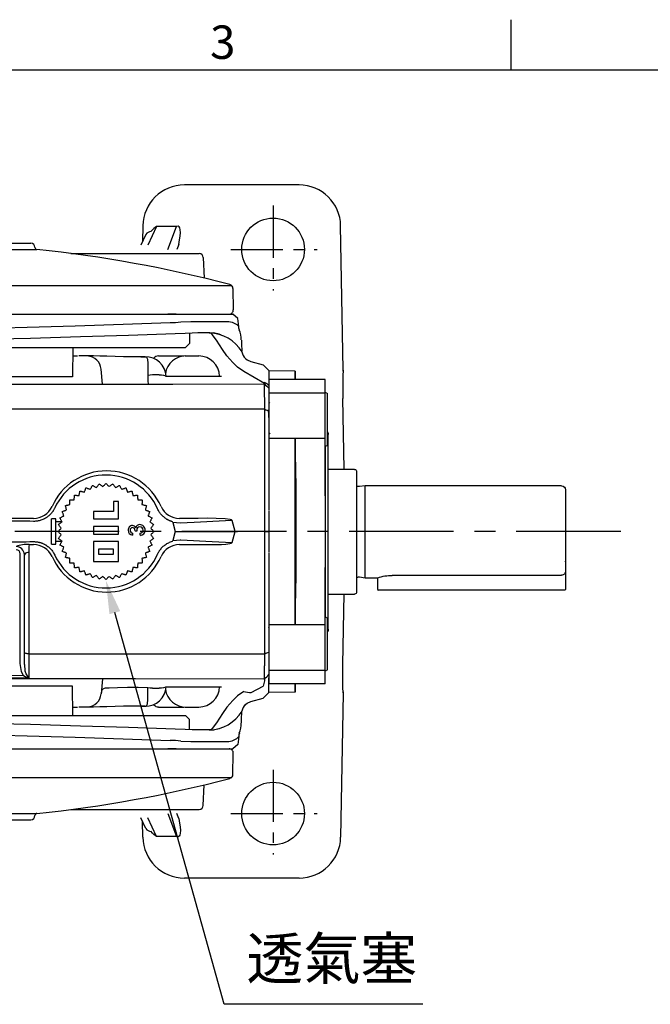
# Model space of a CAD drawing. Units: millimetres. Extents: x -28 to 1226, y -16 to 784.
# Drawn here: x 288 to 439, y 544 to 780 of the extents above; entities that cross this region are included whole.
import ezdxf
from ezdxf.enums import TextEntityAlignment as Align

# ---------------------------------------------------------------- set-up
doc = ezdxf.new("R2010")
doc.units = ezdxf.units.MM
doc.header["$LTSCALE"] = 20
doc.linetypes.add('CENTER', pattern=[2, 1.25, -0.25, 0.25, -0.25])
for name, color, linetype in [('CEN', 2, 'CENTER'), ('DIM', 3, 'Continuous'), ('MAIN', 7, 'Continuous')]:
    doc.layers.add(name, color=color, linetype=linetype)
doc.styles.add('ATTDEF', font='txt')
doc.styles.get("Standard").update_dxf_attribs({"font": 'simplex.shx'})
doc.dimstyles.new('C', dxfattribs={"dimscale": 4, "dimtxt": 2.5, "dimasz": 2, "dimexe": 1, "dimexo": 1, "dimgap": 1, "dimtad": 1, "dimtoh": 1, "dimdec": 4, "dimdsep": 46, "dimtxsty": 'Standard', "dimcen": 0, "dimclrd": 256, "dimclre": 256, "dimclrt": 256, "dimadec": 0, "dimazin": 0, "dimtfac": 0.6, "dimtdec": 4, "dimtofl": 0, "dimtmove": 0, "dimatfit": 3, "dimfxl": 0, "dimtolj": 1, "dimarcsym": 0})

# ---------------------------------------------------------------- blocks, each defined once
blk = doc.blocks.new('*D5')
at = {"layer": 'Defpoints', "color": 0}
for p in [(309.02, 645.91), (309.04, 645.82)]:
    blk.add_point(p, dxfattribs=at)
at = {"layer": 'DIM', "lineweight": -2}
for p, q in [((337.36, 544.39), (311.19, 638.11)), ((384.91, 544.39), (337.36, 544.39))]:
    blk.add_line(p, q, dxfattribs=at)
at = {"layer": 'DIM'}
blk.add_solid([(312.48, 638.47), (309.91, 637.75), (309.04, 645.82)], dxfattribs=at)
at = {"layer": 'DIM', "insert": (363.13, 555.35), "char_height": 10, "attachment_point": 5}
blk.add_mtext('\\A1;{\\fPMingLiU|b0|i0|c136|p18;透氣塞}', dxfattribs=at)
blk = doc.blocks.new('A$C339E3BEF')
at = {"layer": 'MAIN'}
for p, q in [((3, 7.2), (-3, 7.2)), ((-3, 7.2), (-3, 2.4)), ((3, 2.4), (3, 7.2)), ((-1.8, 5.4), (-1.8, 4.2)), ((1.8, 5.4), (-1.8, 5.4)), ((1.8, 4.2), (1.8, 5.4)), ((-3, 2.4), (3, 2.4)), ((-1.8, 4.2), (1.8, 4.2)), ((13, 3), (12, 3)), ((12, 3), (12, -3)), ((13, 3), (13, -3)), ((3, 0.6), (-3, 0.6)), ((-3, 0.6), (-3, -1.2)), ((3, -1.2), (3, 0.6)), ((12, 2.3), (10.52, 2.3)), ((-3, -1.2), (3, -1.2)), ((10.52, -2.3), (12, -2.3)), ((3, -3), (-3, -3)), ((-3, -3), (-3, -7.2)), ((3, -4.8), (3, -3)), ((12, -3), (13, -3)), ((-1.8, -7.2), (-1.8, -4.8)), ((-1.8, -4.8), (3, -4.8)), ((-3, -7.2), (-1.8, -7.2))]:
    blk.add_line(p, q, dxfattribs=at)
at = {"layer": 'MAIN', "flags": 128}
for points in [[(-6.45, 8.61), (-6.42, 8.75), (-6.39, 8.88), (-6.36, 9.01), (-6.33, 9.14), (-6.3, 9.28), (-6.28, 9.41), (-6.25, 9.54), (-6.22, 9.67)], [(-6.22, 9.67), (-6.08, 9.65), (-5.95, 9.62), (-5.82, 9.59), (-5.69, 9.56), (-5.55, 9.53), (-5.42, 9.5), (-5.29, 9.47), (-5.16, 9.44)], [(-5.16, 9.44), (-5.11, 9.57), (-5.06, 9.7), (-5.01, 9.83), (-4.97, 9.95), (-4.92, 10.08), (-4.87, 10.21), (-4.82, 10.33), (-4.78, 10.46)], [(-4.78, 10.46), (-4.65, 10.41), (-4.52, 10.37), (-4.4, 10.32), (-4.27, 10.27), (-4.14, 10.22), (-4.01, 10.18), (-3.89, 10.13), (-3.76, 10.08)], [(-3.76, 10.08), (-3.7, 10.2), (-3.63, 10.32), (-3.56, 10.44), (-3.5, 10.56), (-3.43, 10.68), (-3.37, 10.8), (-3.3, 10.92), (-3.24, 11.03)], [(-3.24, 11.03), (-3.12, 10.97), (-3, 10.9), (-2.88, 10.84), (-2.76, 10.77), (-2.64, 10.71), (-2.53, 10.64), (-2.41, 10.58), (-2.29, 10.51)], [(-2.29, 10.51), (-2.21, 10.62), (-2.12, 10.73), (-2.04, 10.84), (-1.96, 10.95), (-1.88, 11.06), (-1.8, 11.17), (-1.72, 11.27), (-1.64, 11.38)], [(-1.64, 11.38), (-1.53, 11.3), (-1.42, 11.22), (-1.31, 11.14), (-1.2, 11.06), (-1.09, 10.98), (-0.98, 10.9), (-0.88, 10.81), (-0.77, 10.73)], [(-0.77, 10.73), (-0.67, 10.83), (-0.58, 10.92), (-0.48, 11.02), (-0.38, 11.12), (-0.29, 11.21), (-0.19, 11.31), (-0.1, 11.4), (0, 11.5)], [(0, 11.5), (0.1, 11.4), (0.19, 11.31), (0.29, 11.21), (0.38, 11.12), (0.48, 11.02), (0.58, 10.92), (0.67, 10.83), (0.77, 10.73)], [(0.77, 10.73), (0.88, 10.81), (0.98, 10.9), (1.09, 10.98), (1.2, 11.06), (1.31, 11.14), (1.42, 11.22), (1.53, 11.3), (1.64, 11.38)], [(1.64, 11.38), (1.72, 11.27), (1.8, 11.17), (1.88, 11.06), (1.96, 10.95), (2.04, 10.84), (2.12, 10.73), (2.21, 10.62), (2.29, 10.51)], [(2.29, 10.51), (2.41, 10.58), (2.53, 10.64), (2.64, 10.71), (2.76, 10.77), (2.88, 10.84), (3, 10.9), (3.12, 10.97), (3.24, 11.03)], [(3.24, 11.03), (3.3, 10.92), (3.37, 10.8), (3.43, 10.68), (3.5, 10.56), (3.56, 10.44), (3.63, 10.32), (3.7, 10.2), (3.76, 10.08)], [(3.76, 10.08), (3.89, 10.13), (4.01, 10.18), (4.14, 10.22), (4.27, 10.27), (4.4, 10.32), (4.52, 10.37), (4.65, 10.41), (4.78, 10.46)], [(4.78, 10.46), (4.82, 10.33), (4.87, 10.21), (4.92, 10.08), (4.97, 9.95), (5.01, 9.83), (5.06, 9.7), (5.11, 9.57), (5.16, 9.44)], [(5.16, 9.44), (5.29, 9.47), (5.42, 9.5), (5.55, 9.53), (5.69, 9.56), (5.82, 9.59), (5.95, 9.62), (6.08, 9.65), (6.22, 9.67)], [(6.22, 9.67), (6.25, 9.54), (6.28, 9.41), (6.3, 9.28), (6.33, 9.14), (6.36, 9.01), (6.39, 8.88), (6.42, 8.75), (6.45, 8.61)], [(-8.69, 7.53), (-8.56, 7.54), (-8.42, 7.55), (-8.29, 7.56), (-8.15, 7.57), (-8.01, 7.58), (-7.88, 7.59), (-7.74, 7.6), (-7.61, 7.61)], [(-8.61, 6.45), (-8.62, 6.58), (-8.63, 6.72), (-8.64, 6.85), (-8.65, 6.99), (-8.66, 7.13), (-8.67, 7.26), (-8.68, 7.4), (-8.69, 7.53)], [(-7.61, 7.61), (-7.6, 7.74), (-7.59, 7.88), (-7.58, 8.01), (-7.57, 8.15), (-7.56, 8.29), (-7.55, 8.42), (-7.54, 8.56), (-7.53, 8.69)], [(-7.53, 8.69), (-7.4, 8.68), (-7.26, 8.67), (-7.13, 8.66), (-6.99, 8.65), (-6.85, 8.64), (-6.72, 8.63), (-6.58, 8.62), (-6.45, 8.61)], [(6.45, 8.61), (6.58, 8.62), (6.72, 8.63), (6.85, 8.64), (6.99, 8.65), (7.13, 8.66), (7.26, 8.67), (7.4, 8.68), (7.53, 8.69)], [(7.53, 8.69), (7.54, 8.56), (7.55, 8.42), (7.56, 8.29), (7.57, 8.15), (7.58, 8.01), (7.59, 7.88), (7.6, 7.74), (7.61, 7.61)], [(7.61, 7.61), (7.74, 7.6), (7.88, 7.59), (8.01, 7.58), (8.15, 7.57), (8.29, 7.56), (8.42, 7.55), (8.56, 7.54), (8.69, 7.53)], [(8.69, 7.53), (8.68, 7.4), (8.67, 7.26), (8.66, 7.13), (8.65, 6.99), (8.64, 6.85), (8.63, 6.72), (8.62, 6.58), (8.61, 6.45)], [(-10.46, 4.78), (-10.33, 4.82), (-10.21, 4.87), (-10.08, 4.92), (-9.95, 4.97), (-9.83, 5.01), (-9.7, 5.06), (-9.57, 5.11), (-9.44, 5.16)], [(-10.08, 3.76), (-10.13, 3.89), (-10.18, 4.01), (-10.22, 4.14), (-10.27, 4.27), (-10.32, 4.4), (-10.37, 4.52), (-10.41, 4.65), (-10.46, 4.78)], [(-9.67, 6.22), (-9.54, 6.25), (-9.41, 6.28), (-9.28, 6.3), (-9.14, 6.33), (-9.01, 6.36), (-8.88, 6.39), (-8.75, 6.42), (-8.61, 6.45)], [(-9.44, 5.16), (-9.47, 5.29), (-9.5, 5.42), (-9.53, 5.55), (-9.56, 5.69), (-9.59, 5.82), (-9.62, 5.95), (-9.65, 6.08), (-9.67, 6.22)], [(8.61, 6.45), (8.75, 6.42), (8.88, 6.39), (9.01, 6.36), (9.14, 6.33), (9.28, 6.3), (9.41, 6.28), (9.54, 6.25), (9.67, 6.22)], [(9.67, 6.22), (9.65, 6.08), (9.62, 5.95), (9.59, 5.82), (9.56, 5.69), (9.53, 5.55), (9.5, 5.42), (9.47, 5.29), (9.44, 5.16)], [(9.44, 5.16), (9.57, 5.11), (9.7, 5.06), (9.83, 5.01), (9.95, 4.97), (10.08, 4.92), (10.21, 4.87), (10.33, 4.82), (10.46, 4.78)], [(10.46, 4.78), (10.41, 4.65), (10.37, 4.52), (10.32, 4.4), (10.27, 4.27), (10.22, 4.14), (10.18, 4.01), (10.13, 3.89), (10.08, 3.76)], [(-11.03, 3.24), (-10.92, 3.3), (-10.8, 3.37), (-10.68, 3.43), (-10.56, 3.5), (-10.44, 3.56), (-10.32, 3.63), (-10.2, 3.7), (-10.08, 3.76)], [(-10.51, 2.29), (-10.58, 2.41), (-10.64, 2.53), (-10.71, 2.64), (-10.77, 2.76), (-10.84, 2.88), (-10.9, 3), (-10.97, 3.12), (-11.03, 3.24)], [(10.08, 3.76), (10.2, 3.7), (10.32, 3.63), (10.44, 3.56), (10.56, 3.5), (10.68, 3.43), (10.8, 3.37), (10.92, 3.3), (11.03, 3.24)], [(11.03, 3.24), (10.97, 3.12), (10.9, 3), (10.84, 2.88), (10.77, 2.76), (10.71, 2.64), (10.64, 2.53), (10.58, 2.41), (10.51, 2.29)], [(-11.5, 0), (-11.4, 0.1), (-11.31, 0.19), (-11.21, 0.29), (-11.12, 0.38), (-11.02, 0.48), (-10.92, 0.58), (-10.83, 0.67), (-10.73, 0.77)], [(-10.73, -0.77), (-10.83, -0.67), (-10.92, -0.58), (-11.02, -0.48), (-11.12, -0.38), (-11.21, -0.29), (-11.31, -0.19), (-11.4, -0.1), (-11.5, 0)], [(-11.38, 1.64), (-11.27, 1.72), (-11.17, 1.8), (-11.06, 1.88), (-10.95, 1.96), (-10.84, 2.04), (-10.73, 2.12), (-10.62, 2.21), (-10.51, 2.29)], [(-10.73, 0.77), (-10.81, 0.88), (-10.9, 0.98), (-10.98, 1.09), (-11.06, 1.2), (-11.14, 1.31), (-11.22, 1.42), (-11.3, 1.53), (-11.38, 1.64)], [(-8.23, 0.93), (-8.23, 0.86), (-8.22, 0.8), (-8.21, 0.74), (-8.21, 0.67), (-8.2, 0.61), (-8.19, 0.54), (-8.19, 0.48), (-8.18, 0.42)], [(-6.39, 0.36), (-6.38, 0.43), (-6.37, 0.49), (-6.37, 0.56), (-6.36, 0.62), (-6.35, 0.69), (-6.35, 0.75), (-6.34, 0.81), (-6.33, 0.88)], [(10.51, 2.29), (10.62, 2.21), (10.73, 2.12), (10.84, 2.04), (10.95, 1.96), (11.06, 1.88), (11.17, 1.8), (11.27, 1.72), (11.38, 1.64)], [(11.38, 1.64), (11.3, 1.53), (11.22, 1.42), (11.14, 1.31), (11.06, 1.2), (10.98, 1.09), (10.9, 0.98), (10.81, 0.88), (10.73, 0.77)], [(10.73, 0.77), (10.83, 0.67), (10.92, 0.58), (11.02, 0.48), (11.12, 0.38), (11.21, 0.29), (11.31, 0.19), (11.4, 0.1), (11.5, 0)], [(11.5, 0), (11.4, -0.1), (11.31, -0.19), (11.21, -0.29), (11.12, -0.38), (11.02, -0.48), (10.92, -0.58), (10.83, -0.67), (10.73, -0.77)], [(-11.38, -1.64), (-11.3, -1.53), (-11.22, -1.42), (-11.14, -1.31), (-11.06, -1.2), (-10.98, -1.09), (-10.9, -0.98), (-10.81, -0.88), (-10.73, -0.77)], [(-10.51, -2.29), (-10.62, -2.21), (-10.73, -2.12), (-10.84, -2.04), (-10.95, -1.96), (-11.06, -1.88), (-11.17, -1.8), (-11.27, -1.72), (-11.38, -1.64)], [(-11.03, -3.24), (-10.97, -3.12), (-10.9, -3), (-10.84, -2.88), (-10.77, -2.76), (-10.71, -2.64), (-10.64, -2.53), (-10.58, -2.41), (-10.51, -2.29)], [(-7.41, -0.04), (-7.35, -0.05), (-7.3, -0.05), (-7.24, -0.06), (-7.18, -0.07), (-7.12, -0.07), (-7.07, -0.08), (-7.01, -0.09), (-6.95, -0.09)], [(-6.96, -0.17), (-6.9, -0.51), (-6.79, -0.71), (-6.67, -0.83), (-6.53, -0.89), (-6.34, -0.92)], [(11.38, -1.64), (11.27, -1.72), (11.17, -1.8), (11.06, -1.88), (10.95, -1.96), (10.84, -2.04), (10.73, -2.12), (10.62, -2.21), (10.51, -2.29)], [(10.51, -2.29), (10.58, -2.41), (10.64, -2.53), (10.71, -2.64), (10.77, -2.76), (10.84, -2.88), (10.9, -3), (10.97, -3.12), (11.03, -3.24)], [(10.73, -0.77), (10.81, -0.88), (10.9, -0.98), (10.98, -1.09), (11.06, -1.2), (11.14, -1.31), (11.22, -1.42), (11.3, -1.53), (11.38, -1.64)], [(-10.08, -3.76), (-10.2, -3.7), (-10.32, -3.63), (-10.44, -3.56), (-10.56, -3.5), (-10.68, -3.43), (-10.8, -3.37), (-10.92, -3.3), (-11.03, -3.24)], [(-10.46, -4.78), (-10.41, -4.65), (-10.37, -4.52), (-10.32, -4.4), (-10.27, -4.27), (-10.22, -4.14), (-10.18, -4.01), (-10.13, -3.89), (-10.08, -3.76)], [(11.03, -3.24), (10.92, -3.3), (10.8, -3.37), (10.68, -3.43), (10.56, -3.5), (10.44, -3.56), (10.32, -3.63), (10.2, -3.7), (10.08, -3.76)], [(10.08, -3.76), (10.13, -3.89), (10.18, -4.01), (10.22, -4.14), (10.27, -4.27), (10.32, -4.4), (10.37, -4.52), (10.41, -4.65), (10.46, -4.78)], [(-9.44, -5.16), (-9.57, -5.11), (-9.7, -5.06), (-9.83, -5.01), (-9.95, -4.97), (-10.08, -4.92), (-10.21, -4.87), (-10.33, -4.82), (-10.46, -4.78)], [(-9.67, -6.22), (-9.65, -6.08), (-9.62, -5.95), (-9.59, -5.82), (-9.56, -5.69), (-9.53, -5.55), (-9.5, -5.42), (-9.47, -5.29), (-9.44, -5.16)], [(-8.61, -6.45), (-8.75, -6.42), (-8.88, -6.39), (-9.01, -6.36), (-9.14, -6.33), (-9.28, -6.3), (-9.41, -6.28), (-9.54, -6.25), (-9.67, -6.22)], [(-8.69, -7.53), (-8.68, -7.4), (-8.67, -7.26), (-8.66, -7.13), (-8.65, -6.99), (-8.64, -6.85), (-8.63, -6.72), (-8.62, -6.58), (-8.61, -6.45)], [(9.67, -6.22), (9.54, -6.25), (9.41, -6.28), (9.28, -6.3), (9.14, -6.33), (9.01, -6.36), (8.88, -6.39), (8.75, -6.42), (8.61, -6.45)], [(8.61, -6.45), (8.62, -6.58), (8.63, -6.72), (8.64, -6.85), (8.65, -6.99), (8.66, -7.13), (8.67, -7.26), (8.68, -7.4), (8.69, -7.53)], [(10.46, -4.78), (10.33, -4.82), (10.21, -4.87), (10.08, -4.92), (9.95, -4.97), (9.83, -5.01), (9.7, -5.06), (9.57, -5.11), (9.44, -5.16)], [(9.44, -5.16), (9.47, -5.29), (9.5, -5.42), (9.53, -5.55), (9.56, -5.69), (9.59, -5.82), (9.62, -5.95), (9.65, -6.08), (9.67, -6.22)], [(-7.61, -7.61), (-7.74, -7.6), (-7.88, -7.59), (-8.01, -7.58), (-8.15, -7.57), (-8.29, -7.56), (-8.42, -7.55), (-8.56, -7.54), (-8.69, -7.53)], [(-7.53, -8.69), (-7.54, -8.56), (-7.55, -8.42), (-7.56, -8.29), (-7.57, -8.15), (-7.58, -8.01), (-7.59, -7.88), (-7.6, -7.74), (-7.61, -7.61)], [(-6.45, -8.61), (-6.58, -8.62), (-6.72, -8.63), (-6.85, -8.64), (-6.99, -8.65), (-7.13, -8.66), (-7.26, -8.67), (-7.4, -8.68), (-7.53, -8.69)], [(-6.22, -9.67), (-6.25, -9.54), (-6.28, -9.41), (-6.3, -9.28), (-6.33, -9.14), (-6.36, -9.01), (-6.39, -8.88), (-6.42, -8.75), (-6.45, -8.61)], [(6.45, -8.61), (6.42, -8.75), (6.39, -8.88), (6.36, -9.01), (6.33, -9.14), (6.3, -9.28), (6.28, -9.41), (6.25, -9.54), (6.22, -9.67)], [(7.53, -8.69), (7.4, -8.68), (7.26, -8.67), (7.13, -8.66), (6.99, -8.65), (6.85, -8.64), (6.72, -8.63), (6.58, -8.62), (6.45, -8.61)], [(7.61, -7.61), (7.6, -7.74), (7.59, -7.88), (7.58, -8.01), (7.57, -8.15), (7.56, -8.29), (7.55, -8.42), (7.54, -8.56), (7.53, -8.69)], [(8.69, -7.53), (8.56, -7.54), (8.42, -7.55), (8.29, -7.56), (8.15, -7.57), (8.01, -7.58), (7.88, -7.59), (7.74, -7.6), (7.61, -7.61)], [(-5.16, -9.44), (-5.29, -9.47), (-5.42, -9.5), (-5.55, -9.53), (-5.69, -9.56), (-5.82, -9.59), (-5.95, -9.62), (-6.08, -9.65), (-6.22, -9.67)], [(-4.78, -10.46), (-4.82, -10.33), (-4.87, -10.21), (-4.92, -10.08), (-4.97, -9.95), (-5.01, -9.83), (-5.06, -9.7), (-5.11, -9.57), (-5.16, -9.44)], [(-3.76, -10.08), (-3.89, -10.13), (-4.01, -10.18), (-4.14, -10.22), (-4.27, -10.27), (-4.4, -10.32), (-4.52, -10.37), (-4.65, -10.41), (-4.78, -10.46)], [(-3.24, -11.03), (-3.3, -10.92), (-3.37, -10.8), (-3.43, -10.68), (-3.5, -10.56), (-3.56, -10.44), (-3.63, -10.32), (-3.7, -10.2), (-3.76, -10.08)], [(-2.29, -10.51), (-2.41, -10.58), (-2.53, -10.64), (-2.64, -10.71), (-2.76, -10.77), (-2.88, -10.84), (-3, -10.9), (-3.12, -10.97), (-3.24, -11.03)], [(-1.64, -11.38), (-1.72, -11.27), (-1.8, -11.17), (-1.88, -11.06), (-1.96, -10.95), (-2.04, -10.84), (-2.12, -10.73), (-2.21, -10.62), (-2.29, -10.51)], [(-0.77, -10.73), (-0.88, -10.81), (-0.98, -10.9), (-1.09, -10.98), (-1.2, -11.06), (-1.31, -11.14), (-1.42, -11.22), (-1.53, -11.3), (-1.64, -11.38)], [(0, -11.5), (-0.1, -11.4), (-0.19, -11.31), (-0.29, -11.21), (-0.38, -11.12), (-0.48, -11.02), (-0.58, -10.92), (-0.67, -10.83), (-0.77, -10.73)], [(0.77, -10.73), (0.67, -10.83), (0.58, -10.92), (0.48, -11.02), (0.38, -11.12), (0.29, -11.21), (0.19, -11.31), (0.1, -11.4), (0, -11.5)], [(1.64, -11.38), (1.53, -11.3), (1.42, -11.22), (1.31, -11.14), (1.2, -11.06), (1.09, -10.98), (0.98, -10.9), (0.88, -10.81), (0.77, -10.73)], [(2.29, -10.51), (2.21, -10.62), (2.12, -10.73), (2.04, -10.84), (1.96, -10.95), (1.88, -11.06), (1.8, -11.17), (1.72, -11.27), (1.64, -11.38)], [(3.24, -11.03), (3.12, -10.97), (3, -10.9), (2.88, -10.84), (2.76, -10.77), (2.64, -10.71), (2.53, -10.64), (2.41, -10.58), (2.29, -10.51)], [(3.76, -10.08), (3.7, -10.2), (3.63, -10.32), (3.56, -10.44), (3.5, -10.56), (3.43, -10.68), (3.37, -10.8), (3.3, -10.92), (3.24, -11.03)], [(4.78, -10.46), (4.65, -10.41), (4.52, -10.37), (4.4, -10.32), (4.27, -10.27), (4.14, -10.22), (4.01, -10.18), (3.89, -10.13), (3.76, -10.08)], [(5.16, -9.44), (5.11, -9.57), (5.06, -9.7), (5.01, -9.83), (4.97, -9.95), (4.92, -10.08), (4.87, -10.21), (4.82, -10.33), (4.78, -10.46)], [(6.22, -9.67), (6.08, -9.65), (5.95, -9.62), (5.82, -9.59), (5.69, -9.56), (5.55, -9.53), (5.42, -9.5), (5.29, -9.47), (5.16, -9.44)]]:
    blk.add_lwpolyline(points, dxfattribs=at)
at = {"layer": 'MAIN'}
for centre, radius, start, end in [((-8.15, -0.28), 1.21, 93.9664, 181.6408), ((-8.15, -0.33), 0.745, 92.1103, 180.3913), ((-6.43, -0.29), 0.657, 358.4608, 86.4117), ((-6.46, -0.27), 1.16, 358.9243, 83.5585), ((-8.1, -0.37), 1.27, 177.5668, 269.545), ((-8.13, -0.36), 0.767, 178.351, 272.2859), ((-8.05, -0.69), 0.951, 266.5944, 347.9602), ((-8.08, -0.39), 0.728, 268.672, 1.7581), ((-8.6, -0.41), 1.25, 1.5868, 17.0681), ((-6.31, -0.56), 0.873, 201.9995, 268.9538), ((-6.09, -0.2), 0.863, 173.1932, 178.1026), ((-6.35, -0.34), 0.576, 270.3103, 3.2647), ((-6.36, -0.38), 1.05, 271.8868, 4.5414)]:
    blk.add_arc(centre, radius, start, end, dxfattribs=at)
blk = doc.blocks.new('A$C327343EB')
at = {"layer": 'CEN', "ltscale": 0.5}
for p, q in [((90, 77.99), (90, 57.7)), ((79.85, 67.5), (100.52, 67.5)), ((90, -57.01), (90, -77.3)), ((79.85, -67.5), (100.52, -67.5))]:
    blk.add_line(p, q, dxfattribs=at)
at = {"layer": 'MAIN'}
for p, q in [((96.22, 82.95), (68.78, 82.95)), ((58.83, 73.17), (58.76, 69.38)), ((106.77, 38.74), (106.17, 73.17)), ((59.54, 71.06), (58.35, 68.5)), ((62.1, 72.97), (60.03, 68.5)), ((66.91, 72.97), (62.1, 72.97)), ((64.81, 67.5), (66.91, 72.97)), ((67.41, 68.66), (66.97, 67.5)), ((-64.82, 52), (64.82, 52)), ((66, 52), (64.84, 52)), ((66.79, 52), (66, 52)), ((66.77, 52), (80.4, 52)), ((81.59, 51), (80.4, 52)), ((81.76, 49.05), (81.59, 51)), ((70, 47.42), (70, 45)), ((74.7, 47.5), (72.02, 47.5)), ((74.7, 47.5), (74.78, 47.5)), ((74.83, 47.5), (75.77, 47.54)), ((75.02, 47.5), (75.1, 47.5)), ((81.92, 48.28), (81.91, 48.28)), ((70, 45), (69, 44)), ((0, 44), (51.74, 44)), ((42.1, 44), (41.98, 36.98)), ((51.74, 44), (69, 44)), ((42.06, 42), (43.15, 42)), ((45.5, 42), (43.47, 42)), ((46.32, 42), (45.5, 42)), ((58.32, 41.82), (59.49, 41.83)), ((62.54, 42), (68.6, 42)), ((68.92, 42), (72.2, 42)), ((84.7, 40.65), (84.71, 40.65)), ((84.71, 40.65), (87.63, 39.87)), ((49.16, 35.29), (48.85, 38.84)), ((87.95, 35.42), (82.98, 38.25)), ((89, 38.5), (87.63, 39.87)), ((89, 38.5), (89, 36.43)), ((89, 38.5), (89, 34.99)), ((106.75, 38.36), (106.76, 38.62)), ((106.75, 38.36), (106.76, 38.47)), ((106.76, 38.62), (106.77, 38.74)), ((34.49, 36.98), (3.47, 36.98)), ((34.49, 37.02), (34.49, 36.98)), ((39.96, 37.02), (34.49, 37.02)), ((41.98, 36.98), (39.96, 36.98)), ((60.02, 37.32), (60.02, 37.31)), ((64.38, 37.18), (64.38, 37.2)), ((68.79, 37.17), (77.63, 37.17)), ((87.96, 35.76), (87.95, 35.42)), ((89, 36.43), (89, 33.2)), ((89, 33.2), (89, 22.29)), ((89.24, 30.86), (89, 30.62)), ((106.99, 14.9), (106.7, 31.86)), ((106.7, 31.86), (106.7, 31.86)), ((106.99, 14.9), (106.7, 31.86)), ((89, 23.21), (89.27, 23.49)), ((89, 22.29), (89, 9.89)), ((89, 9.89), (89, 5)), ((32.64, 3.11), (13.85, 3.11)), ((72.1, 3.12), (67.62, 3.12)), ((80.93, 0), (80.2, 2.64)), ((66.01, 2.13), (65.91, 2.33)), ((66.01, 2.13), (66.55, 0)), ((67.79, 1.97), (66.01, 2.13)), ((66.55, 0), (66.01, -2.13)), ((66.55, 0), (80.93, 0)), ((80.2, -2.64), (80.93, 0)), ((80.93, 0), (81.5, 0)), ((88, 0), (81.5, 0)), ((65.91, -2.33), (66.01, -2.13)), ((66.01, -2.13), (67.79, -1.97)), ((31.58, -3.11), (32.64, -3.11)), ((67.62, -3.12), (72.1, -3.12)), ((29.5, -5.42), (29.5, -5.34)), ((29.5, -31.6), (29.5, -5.42)), ((30.49, -5.49), (30.5, -5.64)), ((30.5, -28.96), (30.5, -5.63)), ((89, -5), (89, -9.89)), ((89, -9.89), (89, -22.29)), ((106.7, -31.86), (106.99, -14.9)), ((106.7, -31.86), (106.99, -14.9)), ((88.93, -22.87), (88.87, -22.94)), ((88.99, -22.87), (88.94, -22.87)), ((89, -22.29), (89, -33.2)), ((89.03, -22.91), (89, -22.87)), ((30.5, -31.81), (30.5, -28.96)), ((88.95, -30.24), (88.97, -30.26)), ((88.95, -30.26), (88.96, -30.25)), ((106.7, -31.86), (106.7, -31.86)), ((14.29, -34.62), (30.19, -34.39)), ((31.52, -35), (14.3, -35.28)), ((49.16, -35.29), (48.85, -38.84)), ((89, -33.2), (89, -36.43)), ((89, -38.5), (89, -34.99)), ((34.49, -36.98), (3.47, -36.98)), ((34.49, -37.02), (34.49, -36.98)), ((39.96, -37.02), (34.49, -37.02)), ((41.98, -36.98), (39.96, -36.98)), ((42.1, -44), (41.98, -36.98)), ((60.02, -37.32), (60.02, -37.31)), ((64.38, -37.18), (64.38, -37.2)), ((68.79, -37.17), (77.63, -37.17)), ((84.78, -38.54), (87.63, -36.99)), ((87.96, -35.76), (87.63, -36.99)), ((87.95, -35.42), (87.96, -35.76)), ((89, -38.5), (89, -36.43)), ((84.71, -40.65), (87.63, -39.87)), ((89, -38.5), (87.63, -39.87)), ((106.77, -38.74), (106.17, -73.17)), ((106.75, -38.36), (106.76, -38.47)), ((106.75, -38.36), (106.76, -38.62)), ((106.76, -38.62), (106.77, -38.74)), ((42.06, -42), (43.15, -42)), ((45.5, -42), (43.47, -42)), ((46.32, -42), (45.5, -42)), ((58.32, -41.82), (59.49, -41.83)), ((62.54, -42), (68.6, -42)), ((68.92, -42), (72.2, -42)), ((84.7, -40.65), (84.71, -40.65)), ((0, -44), (51.74, -44)), ((51.74, -44), (69, -44)), ((70, -45), (69, -44)), ((70, -47.42), (70, -45)), ((74.7, -47.5), (72.02, -47.5)), ((74.7, -47.5), (74.78, -47.5)), ((74.83, -47.5), (75.77, -47.54)), ((75.02, -47.5), (75.1, -47.5)), ((81.76, -49.05), (81.59, -51)), ((81.92, -48.28), (81.91, -48.28)), ((81.59, -51), (80.4, -52)), ((-64.82, -52), (64.82, -52)), ((66, -52), (64.84, -52)), ((66.79, -52), (66, -52)), ((66.77, -52), (80.4, -52)), ((64.81, -67.5), (66.91, -72.97)), ((67.41, -68.66), (66.97, -67.5)), ((59.54, -71.06), (58.35, -68.5)), ((58.83, -73.17), (58.76, -69.38)), ((62.1, -72.97), (60.03, -68.5)), ((66.91, -72.97), (62.1, -72.97)), ((96.22, -82.95), (68.78, -82.95))]:
    blk.add_line(p, q, dxfattribs=at)
at = {"layer": 'MAIN', "flags": 128}
for points in [[(-65.37, 50), (-57.98, 49.77), (-50.45, 49.52), (-42.72, 49.25), (-34.89, 49), (-21.65, 48.65), (-8.25, 48.45), (5.61, 48.43), (19.44, 48.6), (31.11, 48.89), (42.62, 49.25), (54.14, 49.65), (65.37, 50)], [(67.91, 50.19), (70.31, 50.26), (72.5, 50.24), (76.21, 50.24), (77.97, 50.24), (79.39, 50.24)], [(79.39, 50.24), (80.18, 50.13), (81.32, 49.51), (81.63, 49.2), (81.76, 49.03), (81.74, 49.05)], [(66.56, 47.27), (55.36, 46.93), (43.87, 46.55), (31.92, 46.19), (19.79, 45.91), (6.12, 45.75), (-7.58, 45.75), (-21.63, 45.95), (-35.52, 46.29), (-43.41, 46.54), (-51.21, 46.8), (-58.95, 47.05), (-66.56, 47.27)], [(70.64, 47.45), (68.98, 47.36), (66.56, 47.27)], [(72.02, 47.5), (72.02, 47.5), (70.64, 47.45)], [(82.98, 38.25), (81.47, 39.31), (80.33, 40.41), (78.95, 42.07), (77.89, 43.54), (76.44, 45.77), (75.45, 47.16), (75.12, 47.44), (74.87, 47.5), (74.7, 47.5)], [(77.53, 47.07), (77.12, 47.22), (75.77, 47.54)], [(81.93, 48.28), (81.82, 48.65), (81.77, 49.06)], [(82.4, 45.77), (82.4, 45.81), (82.41, 45.51), (82.43, 44.93), (82.49, 43.18)], [(58.36, 41.81), (56.36, 41.81), (54.21, 41.83), (52.19, 41.87), (50.24, 41.92), (48.51, 41.96), (46.99, 42), (46.32, 42), (46.32, 42), (46.32, 42)], [(59.4, 41.82), (58.44, 41.81), (58.36, 41.81)], [(59.4, 41.82), (59.41, 41.82), (59.41, 41.82), (59.42, 41.82), (59.42, 41.82), (59.43, 41.83), (59.45, 41.83), (59.49, 41.83), (59.49, 41.83), (59.54, 41.83), (59.61, 41.8), (59.73, 41.69), (59.91, 41.27), (60.02, 40.17), (60.03, 39.1), (60.02, 38.12), (60.02, 37.32)], [(83.43, 41.36), (83.79, 41.07), (84.7, 40.65)], [(60.02, 37.31), (60.05, 36.03), (60.06, 35.29)], [(64.27, 37.2), (65.59, 37.2), (68.79, 37.17)], [(-87.97, 35.31), (-85.63, 35.3), (-64.27, 35.29), (-42.89, 35.28), (-21.45, 35.28), (0, 35.28), (21.99, 35.28), (43.97, 35.28), (65.98, 35.29), (87.95, 35.31)], [(88, 29.24), (86.06, 29.24), (64.6, 29.25), (43.1, 29.26), (21.56, 29.27), (0, 29.27), (-22.01, 29.27), (-44.01, 29.26), (-66.03, 29.25), (-88.02, 29.24)], [(80.2, 2.64), (78.59, 2.55), (71.09, 2.15), (67.79, 1.97)], [(80.2, 2.64), (80.16, 2.69), (80.06, 2.76), (79.71, 2.87), (78.56, 3.05), (74.19, 3.17), (72.1, 3.12)], [(67.79, -1.97), (67.94, -1.98), (75.44, -2.39), (80.2, -2.64)], [(72.1, -3.12), (77.67, -3.11), (78.68, -3.03), (79.68, -2.88), (79.99, -2.79), (80.16, -2.69), (80.2, -2.64)], [(31.53, -4.98), (31.31, -4.99), (30.99, -5.07), (30.73, -5.22), (30.56, -5.41), (30.5, -5.63)], [(31.53, -4.98), (31.53, -5.39), (31.53, -13.36), (31.53, -21.36), (31.53, -29.26)], [(31.53, -29.26), (31.33, -29.26), (31.14, -29.24), (30.96, -29.22), (30.8, -29.18), (30.67, -29.13), (30.58, -29.08), (30.52, -29.02), (30.5, -28.96)], [(31.53, -29.26), (31.53, -29.68), (31.52, -32.74), (31.52, -35)], [(31.53, -29.26), (59.78, -29.26), (88, -29.24)], [(30.19, -34.39), (29.75, -33.5), (29.5, -31.6)], [(30.5, -31.81), (30.62, -33.36), (30.84, -34.02)], [(87.95, -35.31), (57.08, -35.29), (26.14, -35.28), (14.3, -35.28)], [(48.91, -38.85), (49.12, -37.85), (49.66, -37.46), (49.88, -37.44)], [(49.88, -37.44), (50.78, -37.43), (52.74, -37.36), (55.14, -37.27), (57.69, -37.26), (60.02, -37.32)], [(59.4, -41.82), (59.41, -41.82), (59.41, -41.82), (59.42, -41.82), (59.42, -41.82), (59.43, -41.83), (59.45, -41.83), (59.49, -41.83), (59.49, -41.83), (59.54, -41.83), (59.61, -41.8), (59.73, -41.69), (59.91, -41.27), (60.02, -40.17), (60.03, -39.1), (60.02, -38.12), (60.02, -37.32)], [(64.27, -37.2), (65.59, -37.2), (68.79, -37.17)], [(82.98, -38.25), (81.47, -39.31), (80.33, -40.41), (78.95, -42.07), (77.89, -43.54), (76.44, -45.77), (75.45, -47.16), (75.12, -47.44), (74.87, -47.5), (74.7, -47.5)], [(58.36, -41.81), (56.36, -41.81), (54.21, -41.83), (52.19, -41.87), (50.24, -41.92), (48.51, -41.96), (46.99, -42), (46.32, -42), (46.32, -42), (46.32, -42)], [(59.4, -41.82), (58.44, -41.81), (58.36, -41.81)], [(83.43, -41.36), (83.79, -41.07), (84.7, -40.65)], [(82.4, -45.77), (82.4, -45.81), (82.41, -45.51), (82.43, -44.93), (82.49, -43.18)], [(66.56, -47.27), (55.36, -46.93), (43.87, -46.55), (31.92, -46.19), (19.79, -45.91), (6.12, -45.75), (-7.58, -45.75), (-21.63, -45.95), (-35.52, -46.29), (-43.41, -46.54), (-51.21, -46.8), (-58.95, -47.05), (-66.56, -47.27)], [(77.53, -47.07), (77.12, -47.22), (75.77, -47.54)], [(-65.37, -50), (-57.98, -49.77), (-50.45, -49.52), (-42.72, -49.25), (-34.89, -49), (-21.65, -48.65), (-8.25, -48.45), (5.61, -48.43), (19.44, -48.6), (31.11, -48.89), (42.62, -49.25), (54.14, -49.65), (65.37, -50)], [(70.64, -47.45), (68.98, -47.36), (66.56, -47.27)], [(72.02, -47.5), (72.02, -47.5), (70.64, -47.45)], [(79.39, -50.24), (80.18, -50.13), (81.32, -49.51), (81.63, -49.2), (81.76, -49.03), (81.74, -49.05)], [(81.93, -48.28), (81.82, -48.65), (81.77, -49.06)], [(67.91, -50.19), (70.31, -50.26), (72.5, -50.24), (76.21, -50.24), (77.97, -50.24), (79.39, -50.24)]]:
    blk.add_lwpolyline(points, dxfattribs=at)
at = {"layer": 'MAIN'}
for centre in [(90, 67.5), (90, -67.5)]:
    blk.add_circle(centre, 7.5, dxfattribs=at)
for centre, radius, start, end in [((68.78, 73), 9.95, 90, 179), ((96.22, 73), 9.95, 1, 90), ((60.75, 70.4), 1.36, 88.9659, 151.14), ((65.3, 67.71), 17.72, 270.219, 278.4574), ((74.54, 38.13), 9.37, 31.1692, 88.4822), ((74.4, 45.55), 8, 1.9999, 19.9956), ((85.48, 43.55), 3, 191.1252, 226.9365), ((45.39, 38.55), 3.45, 4.5067, 87.771), ((59.55, 36.99), 4.83, 2.4115, 91.7857), ((62.64, 40.47), 1.53, 93.6783, 139.4201), ((69.15, 37), 5, 90.0038, 170.7784), ((72.2, 37), 5, 2, 90), ((61.93, 27.39), 10.11, 75.9943, 100.8788), ((61.9, 27.21), 10.27, 76.0347, 100.5308), ((50.14, 0.28), 14.23, 23.6338, 156.3393), ((50, 0), 13.5, 23.7234, 155.273), ((32.6, 8.08), 4.96, 270.4027, 335.2154), ((67.67, 8.05), 4.93, 204.6734, 269.4483), ((31.01, -9.46), 6.37, 84.8599, 113.0786), ((28.47, -5.62), 2.02, 3.7974, 88.9031), ((28.5, -5.37), 1, 1.2769, 88.7599), ((52.98, -4.64), 21.45, 175.9092, 180.8967), ((32.6, -8.07), 4.96, 24.7482, 89.6338), ((67.66, -8.05), 4.93, 90.5286, 155.3497), ((28.56, -5.63), 1.94, 0.0014, 4.3296), ((50.14, -0.28), 14.23, 203.6617, 336.3651), ((50, 0), 13.5, 204.727, 336.2766), ((32.68, -30.68), 4.47, 236.1117, 254.9176), ((34.27, -32.37), 3.81, 205.698, 223.5984), ((59.55, -36.99), 4.83, 268.2143, 357.5885), ((61.9, -27.21), 10.27, 259.4692, 283.9653), ((61.93, -27.39), 10.11, 259.1212, 284.0057), ((72.2, -37), 5, 270, 358), ((45.39, -38.55), 3.45, 272.229, 355.4933), ((69.15, -37), 5, 189.2216, 269.9962), ((84.63, -33.6), 4.94, 250.3852, 271.7108), ((62.64, -40.47), 1.53, 220.5799, 266.3217), ((85.48, -43.55), 3, 133.0635, 168.8748), ((74.54, -38.13), 9.37, 271.5178, 328.8308), ((74.4, -45.55), 8, 340.0044, 358.0001), ((65.3, -67.71), 17.72, 81.5426, 89.781), ((60.75, -70.4), 1.36, 208.86, 271.0341), ((68.78, -73), 9.95, 181, 270), ((96.22, -73), 9.95, 270, 359)]:
    blk.add_arc(centre, radius, start, end, dxfattribs=at)
for centre, major_axis, ratio, start_param, end_param in [((63.76, 63.61), (3.61, 9.41), 0.198366, 5.352983, 6.489929), ((58.3, 63.61), (4.36, 9.43), 0.19241, 0.242818, 0.62469), ((106.94, 31.86), (-0.12, 7), 0.034915, 0.261189, 1.570186)]:
    blk.add_ellipse(centre, major_axis=major_axis, ratio=ratio, start_param=start_param, end_param=end_param, dxfattribs=at)
at = {"layer": 'MAIN', "extrusion": (0, 0, -1)}
for centre, major_axis, ratio, start_param, end_param in [((106.94, -31.86), (-0.12, -7), 0.034915, 0.261189, 1.570186), ((63.76, -63.61), (3.61, -9.41), 0.198366, 5.352983, 6.489929), ((58.3, -63.61), (4.36, -9.43), 0.19241, 0.242818, 0.62469)]:
    blk.add_ellipse(centre, major_axis=major_axis, ratio=ratio, start_param=start_param, end_param=end_param, dxfattribs=at)
at = {"layer": 'MAIN'}
for points, knots in [([(64.82, 52), (64.88, 52), (65, 52), (65.18, 52), (65.35, 52), (65.52, 52), (65.67, 52), (65.83, 52), (66.01, 52), (66.22, 52), (66.43, 52), (66.62, 52), (66.72, 52), (66.77, 52)], [0, 0, 0, 0, 0.071325, 0.142343, 0.21326, 0.284284, 0.355623, 0.427482, 0.500059, 0.626485, 0.751215, 0.875348, 1, 1, 1, 1]), ([(88, 29.24), (88, 29.35), (88, 29.56), (87.99, 29.87), (87.99, 30.18), (87.99, 30.49), (87.99, 30.8), (87.99, 31.1), (87.99, 31.41), (87.99, 31.71), (87.98, 32.01), (87.98, 32.3), (87.98, 32.59), (87.98, 32.88), (87.98, 33.15), (87.97, 33.43), (87.97, 33.69), (87.97, 33.95), (87.96, 34.2), (87.96, 34.44), (87.96, 34.67), (87.95, 34.9), (87.95, 35.11), (87.95, 35.24), (87.95, 35.31)], [0, 0, 0, 0, 0.04092, 0.08227, 0.124052, 0.166264, 0.208907, 0.251981, 0.295487, 0.339425, 0.383795, 0.428597, 0.473832, 0.519499, 0.565599, 0.612131, 0.659097, 0.706497, 0.754329, 0.802596, 0.851296, 0.90043, 0.949998, 1, 1, 1, 1]), ([(89, 34.26), (89, 34.21), (89, 34.12), (89, 33.96), (89, 33.8), (89, 33.63), (89, 33.46), (89, 33.27), (89, 33.08), (89, 32.88), (89, 32.67), (89, 32.46), (89, 32.23), (89, 31.93), (89, 31.53), (89, 31.04), (89, 30.53), (89, 30), (89, 29.45), (89, 29.08), (89, 28.89)], [0, 0, 0, 0, 0.041661, 0.083167, 0.124561, 0.165885, 0.207183, 0.248498, 0.289874, 0.331353, 0.372978, 0.414793, 0.456837, 0.499153, 0.583821, 0.66755, 0.750682, 0.833566, 0.916555, 1, 1, 1, 1]), ([(88, 0), (88, 4.95), (88, 9.9), (88, 19.68), (88, 24.52), (88, 29.24)], [0, 0, 0, 0, 0.5, 0.5, 1, 1, 1, 1]), ([(88.81, 29.1), (88.83, 28.95), (88.86, 28.48), (88.93, 27.41), (88.98, 26.58), (89, 26.19)], [0, 0, 0, 0, 0.206734, 0.631077, 1, 1, 1, 1]), ([(89, 21.97), (89, 21.12), (89, 17.22), (89, 13.19), (89, 10.05)], [0, 0, 0, 0, 0.218523, 1, 1, 1, 1]), ([(37.74, 5.65), (37.7, 5.57), (37.64, 5.43), (37.52, 5.21), (37.4, 5), (37.27, 4.8), (37.13, 4.61), (36.98, 4.42), (36.82, 4.24), (36.65, 4.07), (36.48, 3.9), (36.29, 3.74), (36.1, 3.58), (35.9, 3.44), (35.63, 3.26), (35.29, 3.06), (34.87, 2.86), (34.45, 2.69), (34.02, 2.57), (33.58, 2.48), (33.13, 2.43), (32.83, 2.43), (32.68, 2.43)], [0, 0, 0, 0, 0.038551, 0.076788, 0.11479, 0.152635, 0.190406, 0.228183, 0.266046, 0.304077, 0.342356, 0.380959, 0.419962, 0.459441, 0.499465, 0.5735, 0.645858, 0.717021, 0.787495, 0.857801, 0.928464, 1, 1, 1, 1]), ([(65.91, 2.33), (65.83, 2.36), (65.68, 2.4), (65.45, 2.49), (65.23, 2.58), (65.01, 2.68), (64.8, 2.78), (64.59, 2.9), (64.39, 3.03), (64.19, 3.17), (64, 3.31), (63.76, 3.51), (63.5, 3.75), (63.21, 4.05), (62.96, 4.37), (62.73, 4.71), (62.53, 5.06), (62.41, 5.31), (62.36, 5.43)], [0, 0, 0, 0, 0.049739, 0.099168, 0.148378, 0.19746, 0.246505, 0.295605, 0.344851, 0.394334, 0.444144, 0.494368, 0.581002, 0.666021, 0.749916, 0.833196, 0.916383, 1, 1, 1, 1]), ([(32.68, 2.43), (30.26, 2.44), (25.42, 2.47), (18.16, 2.5), (10.89, 2.51), (3.63, 2.52), (-3.63, 2.52), (-10.89, 2.51), (-18.16, 2.5), (-25.42, 2.47), (-30.26, 2.44), (-32.68, 2.43)], [0, 0, 0, 0, 0.111112, 0.222223, 0.333334, 0.444445, 0.555555, 0.666666, 0.777777, 0.888888, 1, 1, 1, 1]), ([(88, -29.24), (88, -24.52), (88, -19.68), (88, -9.9), (88, -4.95), (88, 0)], [0, 0, 0, 0, 0.5, 0.5, 1, 1, 1, 1]), ([(62.36, -5.43), (62.39, -5.36), (62.45, -5.23), (62.55, -5.03), (62.66, -4.84), (62.77, -4.65), (62.9, -4.46), (63.03, -4.29), (63.17, -4.11), (63.32, -3.94), (63.47, -3.78), (63.64, -3.62), (63.87, -3.41), (64.19, -3.16), (64.59, -2.9), (65.01, -2.67), (65.45, -2.48), (65.76, -2.38), (65.91, -2.33)], [0, 0, 0, 0, 0.04575, 0.091298, 0.136724, 0.182111, 0.22754, 0.273091, 0.318846, 0.364884, 0.411282, 0.458118, 0.505466, 0.605852, 0.704763, 0.802928, 0.901092, 1, 1, 1, 1]), ([(-32.68, -2.43), (-30.26, -2.44), (-25.42, -2.47), (-18.16, -2.5), (-10.89, -2.51), (-3.63, -2.52), (3.63, -2.52), (10.89, -2.51), (18.16, -2.5), (25.42, -2.47), (30.26, -2.44), (32.68, -2.43)], [0, 0, 0, 0, 0.111112, 0.222223, 0.333334, 0.444445, 0.555555, 0.666666, 0.777777, 0.888888, 1, 1, 1, 1]), ([(32.68, -2.43), (32.76, -2.43), (32.93, -2.43), (33.17, -2.44), (33.41, -2.46), (33.65, -2.5), (33.88, -2.54), (34.11, -2.6), (34.35, -2.66), (34.57, -2.74), (34.8, -2.83), (35.02, -2.93), (35.25, -3.04), (35.47, -3.16), (35.74, -3.33), (36.07, -3.55), (36.42, -3.84), (36.75, -4.16), (37.05, -4.49), (37.31, -4.86), (37.54, -5.24), (37.67, -5.51), (37.74, -5.65)], [0, 0, 0, 0, 0.0385509, 0.0767881, 0.1147898, 0.1526357, 0.1904065, 0.2281831, 0.2660467, 0.3040779, 0.3423559, 0.3809589, 0.4199627, 0.459441, 0.499465, 0.5735, 0.6458582, 0.7170213, 0.7874954, 0.8578014, 0.928464, 1, 1, 1, 1]), ([(89, -10.05), (89, -13.19), (89, -17.22), (89, -21.12), (89, -21.97)], [0, 0, 0, 0, 0.781477, 1, 1, 1, 1]), ([(88.94, -22.94), (88.95, -22.91), (88.97, -22.87), (88.99, -23.07), (89, -23.12)], [0, 0, 0, 0, 0.723332, 1, 1, 1, 1]), ([(87.95, -35.31), (87.95, -35.26), (87.95, -35.16), (87.95, -35), (87.96, -34.83), (87.96, -34.66), (87.96, -34.49), (87.96, -34.31), (87.97, -34.12), (87.97, -33.93), (87.97, -33.74), (87.97, -33.54), (87.97, -33.33), (87.98, -33.12), (87.98, -32.91), (87.98, -32.7), (87.98, -32.48), (87.98, -32.26), (87.98, -32.04), (87.99, -31.81), (87.99, -31.58), (87.99, -31.35), (87.99, -31.12), (87.99, -30.89), (87.99, -30.66), (87.99, -30.42), (87.99, -30.19), (87.99, -29.95), (88, -29.72), (88, -29.48), (88, -29.32), (88, -29.24)], [0, 0, 0, 0, 0.037995, 0.075738, 0.11323, 0.15047, 0.187459, 0.224197, 0.260684, 0.296919, 0.332904, 0.368637, 0.40412, 0.439352, 0.474333, 0.509063, 0.543543, 0.577773, 0.611752, 0.64548, 0.678959, 0.712187, 0.745165, 0.777893, 0.810372, 0.8426, 0.874579, 0.906308, 0.937788, 0.969019, 1, 1, 1, 1]), ([(89, -28.89), (89, -28.98), (89, -29.17), (89, -29.45), (89, -29.72), (89, -29.99), (89, -30.25), (89, -30.52), (89, -30.77), (89, -31.03), (89, -31.27), (89, -31.52), (89, -31.76), (89, -32.07), (89, -32.45), (89, -32.88), (89, -33.27), (89, -33.63), (89, -33.97), (89, -34.16), (89, -34.26)], [0, 0, 0, 0, 0.041617, 0.083084, 0.124446, 0.165745, 0.207025, 0.24833, 0.289704, 0.331189, 0.37283, 0.414668, 0.456746, 0.499105, 0.583695, 0.667383, 0.75051, 0.833422, 0.91647, 1, 1, 1, 1]), ([(64.82, -52), (64.88, -52), (65, -52), (65.18, -52), (65.35, -52), (65.52, -52), (65.67, -52), (65.83, -52), (66.01, -52), (66.22, -52), (66.43, -52), (66.62, -52), (66.72, -52), (66.77, -52)], [0, 0, 0, 0, 0.071325, 0.142343, 0.21326, 0.284284, 0.355623, 0.427482, 0.500059, 0.626485, 0.751215, 0.875348, 1, 1, 1, 1])]:
    blk.add_open_spline(points, degree=3, knots=knots, dxfattribs=at)
for points, degree in [([(106.74, 38.47), (106.77, 38.74)], 1), ([(87.95, 35.77), (88.3, 35.51), (88.65, 35.25), (89, 34.99)], 3), ([(87.95, 35.31), (87.95, 35.34), (87.95, 35.38), (87.95, 35.42)], 3), ([(87.95, 35.31), (88.3, 34.96), (88.65, 34.61), (89, 34.26)], 3), ([(89, 34.99), (89, 34.75), (89, 34.5), (89, 34.26)], 3), ([(88, 29.24), (88.33, 29.12), (88.67, 29.01), (89, 28.89)], 3), ([(89, 28.89), (89, 22.61)], 1), ([(89, 4.84), (89, 0)], 1), ([(88, 0), (88.34, 0), (88.67, 0), (89, 0)], 3), ([(89, 0), (89, -4.84)], 1), ([(89, -22.95), (88.99, -22.94)], 1), ([(89, -22.61), (89, -28.89)], 1), ([(88, -29.24), (88.33, -29.12), (88.67, -29.01), (89, -28.89)], 3), ([(87.95, -35.31), (88.3, -34.96), (88.65, -34.61), (89, -34.26)], 3), ([(87.95, -35.42), (87.95, -35.38), (87.95, -35.34), (87.95, -35.31)], 3), ([(89, -34.26), (89, -34.5), (89, -34.75), (89, -34.99)], 3), ([(106.74, -38.47), (106.77, -38.74)], 1)]:
    blk.add_open_spline(points, degree=degree, dxfattribs=at)
blk = doc.blocks.new('A$C4EF7216B')
at = {"layer": 'MAIN'}
for p, q in [((50, 14.4), (50, 0)), ((50.5, 14.9), (56.8, 14.9)), ((0, 10), (0, -9.37)), ((1, 11), (48, 11)), ((48, 11), (49.36, 10.81)), ((48, -11), (48, 11)), ((50, 0), (50, -14.4)), ((0, -7.2), (0, -7)), ((0, -9.37), (0, -13.8)), ((1, -10.43), (41.5, -10.43)), ((45, -11), (45, -13.8)), ((48, -11), (45, -11)), ((49.36, -10.81), (48, -11)), ((0, -13.8), (0.2, -14)), ((0.2, -14), (41.5, -14)), ((41.5, -14), (44.8, -14)), ((45, -13.8), (44.8, -14)), ((56.8, -14.9), (50.5, -14.9))]:
    blk.add_line(p, q, dxfattribs=at)
for centre, radius, start, end in [((50.5, 14.4), 0.5, 90, 180), ((1, 10), 1, 90, 180), ((49.47, 11.6), 0.8, 262, 311.3024), ((1.02, -9.4), 1.02, 177.9307, 268.6879), ((41.38, -22.14), 11.71, 72.2128, 89.4253), ((49.47, -11.6), 0.8, 48.6976, 98), ((50.5, -14.4), 0.5, 180, 270)]:
    blk.add_arc(centre, radius, start, end, dxfattribs=at)
blk = doc.blocks.new('A$C44E63CD3')
at = {"layer": 'MAIN'}
for p, q in [((-6.25, 38.39), (-6.28, 36.43)), ((-6.25, 38.39), (-6.28, 36.43)), ((-6.25, 38.39), (0, 38.5)), ((-13.5, 36.43), (0, 36.43)), ((-13.5, 33.2), (-13.5, 36.43)), ((-13.5, 33.37), (-14, 33.08)), ((-14, 25.9), (-14, 33.08)), ((-13.5, 33.2), (0, 33.2)), ((-13.5, 22.29), (-13.5, 33.2)), ((-14, 20.66), (-14, 25.9)), ((-14.2, -23.31), (-14.2, 23.31)), ((-13.5, 22.29), (0, 22.29)), ((-13.5, 8.56), (-13.5, 22.29)), ((-6.25, 22.2), (0, 22.29)), ((-6.25, 9.88), (-6.25, 22.2)), ((-14, 20.66), (-13.5, 20.37)), ((-13.56, -20.4), (-13.56, 20.4)), ((-6.45, 10.64), (-6.45, 6.72)), ((-6.25, 9.88), (-6.45, 6.72)), ((-6.25, -9.88), (-6.25, 9.88)), ((-6.25, -9.88), (-6.45, -6.72)), ((-6.45, -6.72), (-6.45, -10.64)), ((-13.5, -22.29), (-13.5, -8.56)), ((-13.5, -20.37), (-14, -20.66)), ((-14, -33.08), (-14, -20.66)), ((-13.5, -22.29), (0, -22.29)), ((-13.5, -33.2), (-13.5, -22.29)), ((0, -22.29), (-6.25, -22.2)), ((-14, -33.08), (-13.5, -33.37)), ((-13.5, -33.2), (0, -33.2)), ((-13.5, -36.43), (-13.5, -33.2)), ((-13.5, -36.43), (0, -36.43)), ((-6.28, -36.43), (-6.25, -38.39)), ((-6.25, -38.39), (-6.28, -36.43)), ((-6.25, -38.39), (-6.25, -36.34)), ((-6.25, -38.39), (0, -38.5))]:
    blk.add_line(p, q, dxfattribs=at)
at = {"layer": 'MAIN', "flags": 128}
for points in [[(-6.25, 36.34), (-6.25, 37.47), (-6.25, 38.39)], [(-6.25, 22.2), (-6.31, 18.6), (-6.37, 14.93), (-6.45, 10.64)], [(-6.45, 6.72), (-6.45, 2.31), (-6.45, -2.17), (-6.45, -6.72)], [(-6.45, -10.64), (-6.39, -14.1), (-6.32, -17.77), (-6.25, -22.2)], [(-6.25, -22.2), (-6.25, -16.63), (-6.25, -9.88)]]:
    blk.add_lwpolyline(points, dxfattribs=at)
at = {"layer": 'MAIN'}
for centre, start, end in [((-13.2, 23.31), 143.1301, 180), ((-13.2, -23.31), 180, 216.8699)]:
    blk.add_arc(centre, 1, start, end, dxfattribs=at)
blk = doc.blocks.new('080出力蓋(上)')
at = {"layer": 'MAIN'}
for p, q in [((-32, 69), (32, 69)), ((-33.45, 67.45), (33.45, 67.45)), ((33, 68), (33, 67.95)), ((41.63, 66.51), (72.3, 66.51)), ((73.3, 65.54), (73.47, 60.63)), ((-79.94, 58.88), (80.03, 58.88)), ((80.39, 58.12), (80.48, 53.02)), ((-79.48, 52), (79.48, 52)), ((-79.48, -52), (79.48, -52)), ((80.39, -58.12), (80.48, -53.02)), ((-79.94, -58.88), (80.03, -58.88)), ((73.3, -65.54), (73.47, -60.63)), ((-33.45, -67.45), (33.45, -67.45)), ((33, -68), (33, -67.95)), ((41.63, -66.51), (72.3, -66.51)), ((-32, -69), (32, -69))]:
    blk.add_line(p, q, dxfattribs=at)
for centre, radius, start, end in [((32, 68), 1, 0, 90), ((33.5, 67.95), 0.5, 180, 264.2031), ((3.15, -231.01), 300, 75.2265, 84.2031), ((72.3, 65.51), 1, 2, 90), ((79.39, 58.1), 1, 0.9829, 75.2265), ((79.48, 53), 1, 270, 1), ((79.48, -53), 1, 359, 90), ((79.39, -58.1), 1, 284.7735, 359.0171), ((3.15, 231.01), 300, 275.7969, 284.7735), ((72.3, -65.51), 1, 270, 358), ((32, -68), 1, 270, 0), ((33.5, -67.95), 0.5, 95.7969, 180)]:
    blk.add_arc(centre, radius, start, end, dxfattribs=at)
blk = doc.blocks.new('GJA420')
at = {"color": 0}
for p, q in [((101.5, 195), (101.5, 192)), ((0, 192), (275, 192))]:
    blk.add_line(p, q, dxfattribs=at)
blk.add_text('3', height=2, dxfattribs=at).set_placement((83.5, 192.655))
at = {"color": 4, "style": 'ATTDEF'}
blk.add_attdef('料號', text='', height=2.5, dxfattribs=at).set_placement((120.5, 3), align=Align.MIDDLE_LEFT)
for tag, p in [('比例', (200.5, 3)), ('版本', (236.5, 3))]:
    blk.add_attdef(tag, text='', height=2.5, dxfattribs=at).set_placement(p, align=Align.MIDDLE_CENTER)

msp = doc.modelspace()

# ---------------------------------------------------------------- linework, layer by layer
at = {"layer": 'CEN'}
msp.add_line((432.27342, 657.52786), (141.87751, 657.52786), dxfattribs=at)

# ---------------------------------------------------------------- block references
at = {"layer": 'CEN', "xscale": -1}
msp.add_blockref('A$C44E63CD3', (348.07771, 657.46714), dxfattribs=at)
at = {"layer": 'DIM', "xscale": 4, "yscale": 4, "zscale": 4}
msp.add_blockref('GJA420', (0, 0), dxfattribs=at)
at = {"layer": 'DIM'}
for name in ['A$C327343EB', '080出力蓋(上)']:
    msp.add_blockref(name, (259.07771, 657.52786), dxfattribs=at)
at = {"layer": 'DIM', "rotation": 180}
msp.add_blockref('A$C339E3BEF', (309.07771, 657.52786), dxfattribs=at)
at = {"layer": 'MAIN', "xscale": -1}
msp.add_blockref('A$C4EF7216B', (419.07771, 657.46714), dxfattribs=at)

# ---------------------------------------------------------------- dimensions: what is measured, and where the dimension line sits
at = {"layer": 'DIM'}
dim = msp.add_radius_dim(center=(309.01521, 645.91451), mpoint=(309.0421, 645.81819), text='{\\fPMingLiU|b0|i0|c136|p18;透氣塞}', dimstyle='C', dxfattribs=at)
dim.commit()
dim.dimension.update_dxf_attribs({"geometry": '*D5', "text_midpoint": (363.13355, 544.38544), "dimtype": 164})

doc.saveas('drawing.dxf')
